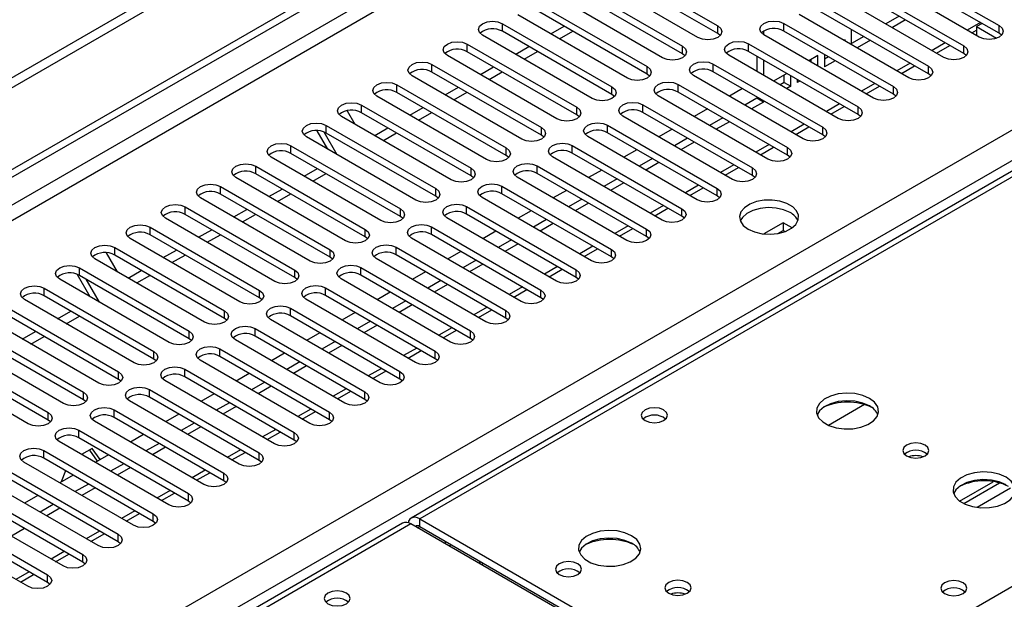
# Model space of a CAD drawing. Units: millimetres. Extents: x 5 to 12605, y 13 to 17833.
# Drawn here: x 4035 to 4193, y 2994 to 3087 of the extents above; entities that cross this region are included whole.
import ezdxf

# ---------------------------------------------------------------- set-up
doc = ezdxf.new("R2010")
doc.units = ezdxf.units.MM
doc.header["$LTSCALE"] = 60

msp = doc.modelspace()

# ---------------------------------------------------------------- linework, layer by layer
at = {"color": 7, "linetype": 'Continuous', "lineweight": 25}
for p, q in [((4834.011, 3540.25), (3028.768, 2498.105)), ((4834.011, 3538.617), (3028.768, 2496.472)), ((2824.061, 2365.182), (4501.318, 3333.442)), ((2825.121, 2364.57), (4502.378, 3332.829)), ((4574.896, 3282.959), (4097.599, 3007.422)), ((4129.203, 3096.58), (4146.792, 3086.426)), ((4174.369, 3096.631), (4191.959, 3086.477)), ((4146.792, 3085.202), (4129.203, 3095.356)), ((4188.777, 3084.641), (4171.187, 3094.795)), ((4191.959, 3085.253), (4174.369, 3095.407)), ((4123.546, 3093.315), (4141.135, 3083.161)), ((4143.61, 3084.589), (4126.021, 3094.744)), ((4168.712, 3093.366), (4186.302, 3083.212)), ((4141.135, 3081.936), (4123.546, 3092.09)), ((4186.302, 3081.987), (4168.712, 3092.141)), ((4117.889, 3090.049), (4135.478, 3079.895)), ((4137.953, 3081.324), (4120.364, 3091.478)), ((4163.055, 3090.1), (4180.645, 3079.946)), ((4183.12, 3081.375), (4165.53, 3091.529)), ((4135.478, 3078.67), (4117.889, 3088.824)), ((4180.645, 3078.721), (4163.055, 3088.875)), ((4132.296, 3078.058), (4114.707, 3088.212)), ((4177.463, 3078.109), (4159.874, 3088.263)), ((4175.902, 3087.991), (4173.78, 3086.766)), ((4176.962, 3087.378), (4174.841, 3086.154)), ((4112.232, 3086.783), (4129.821, 3076.629)), ((4129.821, 3075.405), (4112.232, 3085.559)), ((4120.018, 3085.146), (4122.14, 3086.371)), ((4121.407, 3084.345), (4123.528, 3085.569)), ((4154.153, 3085.572), (4154.153, 3085.036)), ((4157.399, 3086.835), (4174.988, 3076.68)), ((4174.988, 3075.456), (4157.399, 3085.61)), ((4168.295, 3083.401), (4168.295, 3085.85)), ((4187.595, 3085.322), (4188.331, 3085.747)), ((4189.221, 3086.833), (4188.331, 3086.32)), ((4188.331, 3086.32), (4188.331, 3084.897)), ((4188.331, 3086.32), (4191.558, 3084.457)), ((4126.64, 3074.793), (4109.05, 3084.947)), ((4147.185, 3084.896), (4146.792, 3085.202)), ((4171.806, 3074.844), (4154.217, 3084.998)), ((4167.235, 3084.213), (4167.063, 3084.113)), ((4167.235, 3084.014), (4167.235, 3084.213)), ((4170.245, 3084.725), (4168.296, 3083.6)), ((4171.305, 3084.113), (4169.184, 3082.888)), ((4192.352, 3084.947), (4191.959, 3085.253)), ((4106.575, 3083.518), (4124.165, 3073.364)), ((4124.165, 3072.139), (4106.575, 3082.293)), ((4114.362, 3081.881), (4116.483, 3083.105)), ((4115.75, 3081.079), (4117.871, 3082.304)), ((4151.742, 3083.569), (4169.331, 3073.415)), ((4169.331, 3072.19), (4151.742, 3082.344)), ((4181.939, 3082.057), (4184.06, 3083.281)), ((4120.983, 3071.527), (4103.394, 3081.681)), ((4141.529, 3081.63), (4141.135, 3081.936)), ((4166.149, 3071.578), (4148.56, 3081.732)), ((4153.093, 3081.564), (4153.093, 3079.115)), ((4154.153, 3080.952), (4154.153, 3078.503)), ((4162.874, 3081.695), (4161.406, 3080.847)), ((4161.814, 3080.612), (4161.814, 3081.083)), ((4162.874, 3080), (4162.874, 3081.695)), ((4163.935, 3081.836), (4163.935, 3079.858)), ((4164.588, 3081.46), (4163.935, 3081.083)), ((4165.649, 3080.847), (4163.935, 3079.858)), ((4186.695, 3081.681), (4186.302, 3081.987)), ((4100.919, 3080.252), (4118.508, 3070.098)), ((4118.508, 3068.873), (4100.919, 3079.027)), ((4108.705, 3078.615), (4110.826, 3079.839)), ((4110.093, 3077.813), (4112.214, 3079.038)), ((4146.085, 3080.303), (4163.674, 3070.149)), ((4163.674, 3068.924), (4146.085, 3079.079)), ((4176.282, 3078.791), (4178.403, 3080.016)), ((4115.326, 3068.261), (4097.737, 3078.415)), ((4135.872, 3078.364), (4135.478, 3078.67)), ((4160.492, 3068.312), (4142.903, 3078.466)), ((4157.87, 3078.806), (4155.749, 3077.582)), ((4157.453, 3077.341), (4157.453, 3078.566)), ((4158.514, 3076.729), (4158.514, 3078.435)), ((4159.575, 3077.822), (4159.575, 3077.341)), ((4159.992, 3077.582), (4159.575, 3077.341)), ((4181.038, 3078.415), (4180.645, 3078.721)), ((4095.262, 3076.987), (4112.851, 3066.833)), ((4103.048, 3075.349), (4105.169, 3076.574)), ((4140.428, 3077.038), (4158.017, 3066.883)), ((4158.017, 3065.659), (4140.428, 3075.813)), ((4150.8, 3076.356), (4148.679, 3075.132)), ((4157.453, 3077.341), (4156.81, 3076.969)), ((4157.453, 3077.341), (4158.514, 3076.729)), ((4158.514, 3076.729), (4157.871, 3076.357)), ((4170.625, 3075.525), (4172.746, 3076.75)), ((4109.669, 3064.996), (4092.08, 3075.15)), ((4112.851, 3065.608), (4095.262, 3075.762)), ((4104.436, 3074.548), (4106.557, 3075.772)), ((4130.215, 3075.099), (4129.821, 3075.405)), ((4154.835, 3065.047), (4137.246, 3075.201)), ((4153.093, 3074.823), (4151.153, 3073.704)), ((4154.153, 3074.211), (4152.214, 3073.091)), ((4153.093, 3075.033), (4153.093, 3074.823)), ((4154.153, 3074.211), (4153.093, 3074.823)), ((4154.153, 3074.421), (4154.153, 3074.211)), ((4175.381, 3075.15), (4174.988, 3075.456)), ((4087.314, 3072.812), (4088.563, 3070.649)), ((4089.605, 3073.721), (4107.194, 3063.567)), ((4097.391, 3072.084), (4099.512, 3073.308)), ((4134.771, 3073.772), (4152.361, 3063.618)), ((4145.144, 3073.091), (4143.022, 3071.866)), ((4164.968, 3072.26), (4167.089, 3073.484)), ((4104.012, 3061.73), (4086.423, 3071.884)), ((4107.194, 3062.342), (4089.605, 3072.496)), ((4098.779, 3071.282), (4100.9, 3072.507)), ((4124.558, 3071.833), (4124.165, 3072.139)), ((4149.179, 3061.781), (4131.589, 3071.935)), ((4152.361, 3062.393), (4134.771, 3072.547)), ((4147.617, 3071.663), (4145.496, 3070.438)), ((4148.678, 3071.05), (4146.557, 3069.826)), ((4169.724, 3071.884), (4169.331, 3072.19)), ((4084.234, 3066.616), (4082.507, 3069.608)), ((4083.948, 3070.455), (4101.537, 3060.301)), ((4091.734, 3068.818), (4093.855, 3070.042)), ((4129.114, 3070.506), (4146.704, 3060.352)), ((4139.487, 3069.825), (4137.366, 3068.601)), ((4159.311, 3068.994), (4161.432, 3070.219)), ((4098.355, 3058.464), (4080.766, 3068.618)), ((4085.734, 3065.751), (4083.639, 3069.38)), ((4101.537, 3059.076), (4083.948, 3069.231)), ((4093.122, 3068.017), (4095.244, 3069.241)), ((4118.901, 3068.567), (4118.508, 3068.873)), ((4143.522, 3058.515), (4125.933, 3068.669)), ((4146.704, 3059.127), (4129.114, 3069.282)), ((4141.961, 3068.397), (4139.839, 3067.172)), ((4164.068, 3068.618), (4163.674, 3068.924)), ((4078.291, 3067.19), (4095.88, 3057.036)), ((4123.458, 3067.241), (4141.047, 3057.087)), ((4133.83, 3066.559), (4131.709, 3065.335)), ((4143.021, 3067.785), (4140.9, 3066.56)), ((4153.654, 3065.729), (4155.776, 3066.953)), ((4092.699, 3055.199), (4075.109, 3065.353)), ((4095.88, 3055.811), (4078.291, 3065.965)), ((4113.244, 3065.302), (4112.851, 3065.608)), ((4137.865, 3055.25), (4120.276, 3065.404)), ((4141.047, 3055.862), (4123.458, 3066.016)), ((4136.304, 3065.131), (4134.183, 3063.907)), ((4158.411, 3065.353), (4158.017, 3065.659)), ((4072.634, 3063.924), (4090.224, 3053.77)), ((4080.42, 3062.287), (4082.541, 3063.511)), ((4117.801, 3063.975), (4135.39, 3053.821)), ((4128.173, 3063.294), (4126.052, 3062.069)), ((4137.364, 3064.519), (4135.243, 3063.295)), ((4147.998, 3062.463), (4150.119, 3063.687)), ((4087.041, 3051.933), (4069.452, 3062.087)), ((4090.224, 3052.545), (4072.634, 3062.699)), ((4081.808, 3061.485), (4083.93, 3062.71)), ((4107.587, 3062.036), (4107.194, 3062.342)), ((4132.208, 3051.984), (4114.619, 3062.138)), ((4135.39, 3052.596), (4117.801, 3062.75)), ((4130.647, 3061.866), (4128.526, 3060.641)), ((4152.754, 3062.087), (4152.361, 3062.393)), ((4066.977, 3060.658), (4084.567, 3050.504)), ((4074.764, 3059.021), (4076.885, 3060.246)), ((4112.144, 3060.709), (4129.733, 3050.555)), ((4122.516, 3060.028), (4120.395, 3058.804)), ((4131.707, 3061.253), (4129.586, 3060.029)), ((4142.34, 3059.197), (4144.462, 3060.422)), ((4081.385, 3048.667), (4063.795, 3058.821)), ((4084.567, 3049.279), (4066.977, 3059.434)), ((4076.152, 3058.22), (4078.273, 3059.444)), ((4101.93, 3058.77), (4101.537, 3059.076)), ((4126.551, 3048.718), (4108.962, 3058.873)), ((4129.733, 3049.331), (4112.144, 3059.485)), ((4124.99, 3058.6), (4122.869, 3057.376)), ((4147.097, 3058.821), (4146.704, 3059.127)), ((4061.321, 3057.393), (4078.91, 3047.239)), ((4069.107, 3055.755), (4071.228, 3056.98)), ((4106.487, 3057.444), (4124.076, 3047.29)), ((4126.051, 3057.988), (4123.929, 3056.763)), ((4136.684, 3055.932), (4138.805, 3057.156)), ((4075.728, 3045.402), (4058.139, 3055.556)), ((4078.91, 3046.014), (4061.321, 3056.168)), ((4070.495, 3054.954), (4072.616, 3056.179)), ((4096.274, 3055.505), (4095.88, 3055.811)), ((4120.894, 3045.453), (4103.305, 3055.607)), ((4124.076, 3046.065), (4106.487, 3056.219)), ((4116.859, 3056.763), (4114.738, 3055.538)), ((4119.333, 3055.334), (4117.212, 3054.11)), ((4141.44, 3055.556), (4141.047, 3055.862)), ((4055.664, 3054.127), (4073.253, 3043.973)), ((4063.45, 3052.49), (4065.571, 3053.714)), ((4100.83, 3054.178), (4118.42, 3044.024)), ((4120.394, 3054.722), (4118.273, 3053.498)), ((4131.027, 3052.666), (4133.148, 3053.891)), ((4157.31, 3054.835), (4154.204, 3053.041)), ((4158.736, 3054.012), (4157.31, 3054.835)), ((4157.31, 3054.835), (4157.31, 3053.61)), ((4070.071, 3042.136), (4052.482, 3052.29)), ((4073.253, 3042.748), (4055.664, 3052.902)), ((4064.838, 3051.689), (4066.959, 3052.913)), ((4090.617, 3052.239), (4090.224, 3052.545)), ((4115.238, 3042.187), (4097.648, 3052.341)), ((4118.42, 3042.799), (4100.83, 3052.953)), ((4111.203, 3053.497), (4109.081, 3052.272)), ((4135.783, 3052.29), (4135.39, 3052.596)), ((4156.467, 3053.123), (4157.31, 3053.61)), ((4157.31, 3053.61), (4157.616, 3053.433)), ((4050.007, 3050.862), (4067.596, 3040.708)), ((4095.173, 3050.913), (4112.763, 3040.759)), ((4113.676, 3052.069), (4111.555, 3050.844)), ((4114.737, 3051.457), (4112.616, 3050.232)), ((4125.37, 3049.4), (4127.491, 3050.625)), ((4064.414, 3038.871), (4046.825, 3049.025)), ((4048.624, 3050.012), (4050.379, 3046.973)), ((4067.596, 3039.483), (4050.007, 3049.637)), ((4057.793, 3049.224), (4059.914, 3050.449)), ((4059.181, 3048.423), (4061.302, 3049.647)), ((4084.96, 3048.973), (4084.567, 3049.279)), ((4109.58, 3038.921), (4091.991, 3049.076)), ((4112.763, 3039.534), (4095.173, 3049.688)), ((4105.546, 3050.231), (4103.425, 3049.007)), ((4130.126, 3049.024), (4129.733, 3049.331)), ((4044.35, 3047.596), (4061.939, 3037.442)), ((4089.516, 3047.647), (4107.106, 3037.493)), ((4108.019, 3048.803), (4105.898, 3047.579)), ((4109.08, 3048.191), (4106.959, 3046.966)), ((4119.713, 3046.135), (4121.834, 3047.359)), ((4058.757, 3035.605), (4041.168, 3045.759)), ((4046.05, 3042.941), (4043.967, 3046.548)), ((4061.939, 3036.217), (4044.35, 3046.371)), ((4052.136, 3045.958), (4054.257, 3047.183)), ((4053.524, 3045.157), (4055.645, 3046.382)), ((4079.303, 3045.708), (4078.91, 3046.014)), ((4103.924, 3035.656), (4086.334, 3045.81)), ((4107.106, 3036.268), (4089.516, 3046.422)), ((4099.889, 3046.966), (4097.768, 3045.741)), ((4124.47, 3045.759), (4124.076, 3046.065)), ((4038.693, 3044.33), (4056.282, 3034.176)), ((4047.55, 3042.075), (4045.429, 3045.748)), ((4083.86, 3044.381), (4101.449, 3034.227)), ((4102.362, 3045.537), (4100.241, 3044.313)), ((4103.423, 3044.925), (4101.302, 3043.701)), ((4056.282, 3032.951), (4038.693, 3043.105)), ((4073.646, 3042.442), (4073.253, 3042.748)), ((4101.449, 3033.002), (4083.86, 3043.156)), ((4094.232, 3043.7), (4092.111, 3042.475)), ((4114.056, 3042.869), (4116.177, 3044.094)), ((4118.813, 3042.493), (4118.42, 3042.799)), ((4033.036, 3041.065), (4050.626, 3030.911)), ((4053.1, 3032.339), (4035.511, 3042.493)), ((4078.203, 3041.116), (4095.792, 3030.962)), ((4098.267, 3032.39), (4080.678, 3042.544)), ((4096.706, 3042.272), (4094.584, 3041.047)), ((4097.766, 3041.66), (4095.645, 3040.435)), ((4050.626, 3029.686), (4033.036, 3039.84)), ((4040.822, 3039.427), (4042.944, 3040.652)), ((4042.211, 3038.626), (4044.332, 3039.85)), ((4067.989, 3039.177), (4067.596, 3039.483)), ((4095.792, 3029.737), (4078.203, 3039.891)), ((4088.575, 3040.434), (4086.454, 3039.21)), ((4108.399, 3039.603), (4110.521, 3040.828)), ((4113.156, 3039.228), (4112.763, 3039.534)), ((4047.444, 3029.074), (4029.854, 3039.228)), ((4092.61, 3029.125), (4075.021, 3039.279)), ((4091.049, 3039.006), (4088.928, 3037.782)), ((4092.109, 3038.394), (4089.988, 3037.169)), ((4027.379, 3037.799), (4044.969, 3027.645)), ((4044.969, 3026.42), (4027.379, 3036.574)), ((4035.166, 3036.162), (4037.287, 3037.386)), ((4036.554, 3035.36), (4038.675, 3036.585)), ((4072.546, 3037.85), (4090.135, 3027.696)), ((4090.135, 3026.471), (4072.546, 3036.625)), ((4082.918, 3037.169), (4080.797, 3035.944)), ((4102.743, 3036.338), (4104.864, 3037.562)), ((4041.787, 3025.808), (4024.198, 3035.962)), ((4062.333, 3035.911), (4061.939, 3036.217)), ((4086.953, 3025.859), (4069.364, 3036.013)), ((4085.392, 3035.741), (4083.271, 3034.516)), ((4086.453, 3035.128), (4084.332, 3033.904)), ((4107.499, 3035.962), (4107.106, 3036.268)), ((4021.723, 3034.533), (4039.312, 3024.379)), ((4039.312, 3023.155), (4021.723, 3033.309)), ((4066.889, 3034.584), (4084.478, 3024.43)), ((4084.478, 3023.206), (4066.889, 3033.36)), ((4077.261, 3033.903), (4075.14, 3032.679)), ((4097.086, 3033.072), (4099.207, 3034.297)), ((4036.13, 3022.542), (4018.541, 3032.697)), ((4056.676, 3032.645), (4056.282, 3032.951)), ((4081.296, 3022.593), (4063.707, 3032.747)), ((4079.735, 3032.475), (4077.614, 3031.251)), ((4080.796, 3031.863), (4078.675, 3030.638)), ((4101.842, 3032.696), (4101.449, 3033.002)), ((4061.232, 3031.319), (4078.821, 3021.165)), ((4078.821, 3019.94), (4061.232, 3030.094)), ((4071.604, 3030.637), (4069.483, 3029.413)), ((4091.429, 3029.806), (4093.55, 3031.031)), ((4051.019, 3029.38), (4050.626, 3029.686)), ((4075.639, 3019.328), (4058.05, 3029.482)), ((4074.078, 3029.209), (4071.957, 3027.985)), ((4075.139, 3028.597), (4073.018, 3027.373)), ((4096.185, 3029.431), (4095.792, 3029.737)), ((4055.575, 3028.053), (4073.165, 3017.899)), ((4073.165, 3016.674), (4055.575, 3026.828)), ((4065.948, 3027.372), (4063.826, 3026.147)), ((4085.772, 3026.541), (4087.893, 3027.765)), ((4045.362, 3026.114), (4044.969, 3026.42)), ((4069.983, 3016.062), (4052.393, 3026.216)), ((4068.421, 3025.944), (4066.3, 3024.719)), ((4069.482, 3025.331), (4067.361, 3024.107)), ((4090.529, 3026.165), (4090.135, 3026.471)), ((4170.364, 3025.637), (4164.59, 3022.304)), ((4049.919, 3024.788), (4067.508, 3014.633)), ((4060.291, 3024.106), (4058.17, 3022.882)), ((4080.115, 3023.275), (4082.236, 3024.5)), ((4039.705, 3022.849), (4039.312, 3023.155)), ((4064.326, 3012.797), (4046.737, 3022.951)), ((4067.508, 3013.409), (4049.919, 3023.563)), ((4062.765, 3022.678), (4060.643, 3021.454)), ((4063.825, 3022.066), (4061.704, 3020.841)), ((4084.872, 3022.9), (4084.478, 3023.206)), ((4044.262, 3021.522), (4061.851, 3011.368)), ((4054.634, 3020.841), (4052.513, 3019.616)), ((4074.458, 3020.01), (4076.58, 3021.234)), ((4058.669, 3009.531), (4041.08, 3019.685)), ((4061.851, 3010.143), (4044.262, 3020.297)), ((4057.108, 3019.413), (4054.987, 3018.188)), ((4079.215, 3019.634), (4078.821, 3019.94)), ((4038.605, 3018.256), (4056.194, 3008.102)), ((4046.384, 3018.586), (4044.684, 3017.604)), ((4045.936, 3018.327), (4047.181, 3016.555)), ((4047.638, 3016.802), (4046.384, 3018.586)), ((4048.977, 3017.575), (4046.856, 3016.35)), ((4058.168, 3018.8), (4056.047, 3017.576)), ((4068.802, 3016.744), (4070.922, 3017.968)), ((4053.012, 3006.265), (4035.423, 3016.419)), ((4056.194, 3006.877), (4038.605, 3017.032)), ((4047.181, 3016.555), (4047.173, 3016.533)), ((4047.196, 3016.547), (4047.181, 3016.555)), ((4051.451, 3016.147), (4049.329, 3014.922)), ((4073.558, 3016.368), (4073.165, 3016.674)), ((4032.948, 3014.991), (4050.537, 3004.836)), ((4043.32, 3014.309), (4041.199, 3013.085)), ((4042.113, 3015.006), (4041.415, 3013.21)), ((4052.511, 3015.534), (4050.39, 3014.31)), ((4063.144, 3013.478), (4065.266, 3014.703)), ((4047.355, 3003), (4029.766, 3013.154)), ((4050.537, 3003.612), (4032.948, 3013.766)), ((4045.794, 3012.881), (4043.673, 3011.657)), ((4067.901, 3013.103), (4067.508, 3013.409)), ((4185.623, 3010.155), (4191.001, 3013.26)), ((4186.317, 3009.739), (4192.049, 3013.049)), ((4027.291, 3011.725), (4044.88, 3001.571)), ((4037.663, 3011.044), (4035.542, 3009.819)), ((4046.855, 3012.269), (4044.733, 3011.044)), ((4057.488, 3010.213), (4059.609, 3011.437)), ((4041.698, 2999.734), (4024.109, 3009.888)), ((4044.88, 3000.346), (4027.291, 3010.5)), ((4040.137, 3009.616), (4038.016, 3008.391)), ((4062.244, 3009.837), (4061.851, 3010.143)), ((4021.634, 3008.459), (4039.224, 2998.305)), ((4041.198, 3009.003), (4039.077, 3007.779)), ((4051.831, 3006.947), (4053.952, 3008.172)), ((4096.185, 3006.605), (3378.471, 2592.278)), ((4036.042, 2996.468), (4018.452, 3006.623)), ((4039.224, 2997.08), (4021.634, 3007.235)), ((4056.587, 3006.571), (4056.194, 3006.877)), ((4154.482, 2973.609), (4097.56, 3006.469)), ((4098.974, 3007.286), (4155.896, 2974.425)), ((4035.541, 3005.738), (4033.42, 3004.513)), ((4046.174, 3003.682), (4048.295, 3004.906)), ((4098.974, 3006.061), (4155.896, 2973.2)), ((4050.93, 3003.306), (4050.537, 3003.612)), ((4103.67, 3002.942), (4104.023, 3003.146)), ((4040.517, 3000.416), (4042.638, 3001.64)), ((4045.274, 3000.04), (4044.88, 3000.346)), ((4034.86, 2997.15), (4036.981, 2998.375)), ((4039.617, 2996.774), (4039.224, 2997.08))]:
    msp.add_line(p, q, dxfattribs=at)
at = {"color": 8, "linetype": 'Continuous', "lineweight": 25}
for p, q in [((4502.378, 3328.338), (2830.072, 2362.936)), ((2832.193, 2361.712), (4503.439, 3326.501)), ((4576.271, 3282.823), (4098.974, 3007.286)), ((4155.896, 2974.425), (4633.193, 3249.963)), ((2985.104, 2371.814), (4482.049, 3235.982)), ((4484.17, 3232.308), (2988.109, 2368.65)), ((4188.984, 3086.97), (4186.863, 3085.745)), ((4112.232, 3085.559), (4112.232, 3086.783)), ((4146.792, 3085.202), (4146.792, 3086.426)), ((4157.399, 3085.61), (4157.399, 3086.835)), ((4191.959, 3085.253), (4191.959, 3086.477)), ((4183.327, 3083.704), (4181.206, 3082.48)), ((4106.575, 3082.293), (4106.575, 3083.518)), ((4141.135, 3081.936), (4141.135, 3083.161)), ((4151.742, 3082.344), (4151.742, 3083.569)), ((4186.302, 3081.987), (4186.302, 3083.212)), ((4100.919, 3079.027), (4100.919, 3080.252)), ((4135.478, 3078.67), (4135.478, 3079.895)), ((4146.085, 3079.079), (4146.085, 3080.303)), ((4177.67, 3080.438), (4175.549, 3079.214)), ((4180.645, 3078.721), (4180.645, 3079.946)), ((4095.262, 3075.762), (4095.262, 3076.987)), ((4129.821, 3075.405), (4129.821, 3076.629)), ((4140.428, 3075.813), (4140.428, 3077.038)), ((4172.013, 3077.173), (4169.892, 3075.948)), ((4174.988, 3075.456), (4174.988, 3076.68)), ((4089.605, 3072.496), (4089.605, 3073.721)), ((4124.165, 3072.139), (4124.165, 3073.364)), ((4134.771, 3072.547), (4134.771, 3073.772)), ((4166.357, 3073.907), (4164.236, 3072.683)), ((4169.331, 3072.19), (4169.331, 3073.415)), ((4083.948, 3069.231), (4083.948, 3070.455)), ((4118.508, 3068.873), (4118.508, 3070.098)), ((4129.114, 3069.282), (4129.114, 3070.506)), ((4160.7, 3070.642), (4158.579, 3069.417)), ((4163.674, 3068.924), (4163.674, 3070.149)), ((4078.291, 3065.965), (4078.291, 3067.19)), ((4112.851, 3065.608), (4112.851, 3066.833)), ((4123.458, 3066.016), (4123.458, 3067.241)), ((4155.043, 3067.376), (4152.922, 3066.151)), ((4158.017, 3065.659), (4158.017, 3066.883)), ((4072.634, 3062.699), (4072.634, 3063.924)), ((4107.194, 3062.342), (4107.194, 3063.567)), ((4117.801, 3062.75), (4117.801, 3063.975)), ((4149.386, 3064.11), (4147.265, 3062.886)), ((4152.361, 3062.393), (4152.361, 3063.618)), ((4066.977, 3059.434), (4066.977, 3060.658)), ((4101.537, 3059.076), (4101.537, 3060.301)), ((4112.144, 3059.485), (4112.144, 3060.709)), ((4143.729, 3060.845), (4141.608, 3059.62)), ((4146.704, 3059.127), (4146.704, 3060.352)), ((4061.321, 3056.168), (4061.321, 3057.393)), ((4095.88, 3055.811), (4095.88, 3057.036)), ((4106.487, 3056.219), (4106.487, 3057.444)), ((4138.072, 3057.579), (4135.951, 3056.354)), ((4141.047, 3055.862), (4141.047, 3057.087)), ((4055.664, 3052.902), (4055.664, 3054.127)), ((4090.224, 3052.545), (4090.224, 3053.77)), ((4100.83, 3052.953), (4100.83, 3054.178)), ((4132.416, 3054.313), (4130.295, 3053.089)), ((4135.39, 3052.596), (4135.39, 3053.821)), ((4050.007, 3049.637), (4050.007, 3050.862)), ((4084.567, 3049.279), (4084.567, 3050.504)), ((4095.173, 3049.688), (4095.173, 3050.913)), ((4126.759, 3051.048), (4124.638, 3049.823)), ((4129.733, 3049.331), (4129.733, 3050.555)), ((4044.35, 3046.371), (4044.35, 3047.596)), ((4089.516, 3046.422), (4089.516, 3047.647)), ((4121.102, 3047.782), (4118.981, 3046.558)), ((4078.91, 3046.014), (4078.91, 3047.239)), ((4124.076, 3046.065), (4124.076, 3047.29)), ((4038.693, 3043.105), (4038.693, 3044.33)), ((4083.86, 3043.156), (4083.86, 3044.381)), ((4115.445, 3044.516), (4113.324, 3043.292)), ((4073.253, 3042.748), (4073.253, 3043.973)), ((4118.42, 3042.799), (4118.42, 3044.024)), ((4078.203, 3039.891), (4078.203, 3041.116)), ((4109.788, 3041.251), (4107.667, 3040.026)), ((4067.596, 3039.483), (4067.596, 3040.708)), ((4112.763, 3039.534), (4112.763, 3040.759)), ((4104.131, 3037.985), (4102.01, 3036.761)), ((4061.939, 3036.217), (4061.939, 3037.442)), ((4072.546, 3036.625), (4072.546, 3037.85)), ((4107.106, 3036.268), (4107.106, 3037.493)), ((4098.474, 3034.719), (4096.353, 3033.495)), ((4056.282, 3032.951), (4056.282, 3034.176)), ((4066.889, 3033.36), (4066.889, 3034.584)), ((4101.449, 3033.002), (4101.449, 3034.227)), ((4050.626, 3029.686), (4050.626, 3030.911)), ((4061.232, 3030.094), (4061.232, 3031.319)), ((4092.818, 3031.454), (4090.696, 3030.229)), ((4095.792, 3029.737), (4095.792, 3030.962)), ((4044.969, 3026.42), (4044.969, 3027.645)), ((4055.575, 3026.828), (4055.575, 3028.053)), ((4087.161, 3028.188), (4085.04, 3026.964)), ((4090.135, 3026.471), (4090.135, 3027.696)), ((4039.312, 3023.155), (4039.312, 3024.379)), ((4049.919, 3023.563), (4049.919, 3024.788)), ((4081.504, 3024.923), (4079.383, 3023.698)), ((4084.478, 3023.206), (4084.478, 3024.43)), ((4044.262, 3020.297), (4044.262, 3021.522)), ((4075.847, 3021.657), (4073.726, 3020.433)), ((4078.821, 3019.94), (4078.821, 3021.165)), ((4038.605, 3017.032), (4038.605, 3018.256)), ((4070.19, 3018.391), (4068.069, 3017.167)), ((4073.165, 3016.674), (4073.165, 3017.899)), ((4064.533, 3015.126), (4062.412, 3013.901)), ((4067.508, 3013.409), (4067.508, 3014.633)), ((4058.877, 3011.86), (4056.755, 3010.636)), ((4061.851, 3010.143), (4061.851, 3011.368)), ((4193.812, 3012.227), (4188.44, 3009.126)), ((4053.22, 3008.595), (4051.099, 3007.37)), ((4056.194, 3006.877), (4056.194, 3008.102)), ((4097.56, 3006.469), (3379.846, 2592.142)), ((4098.974, 3006.061), (4098.974, 3007.286)), ((4047.563, 3005.329), (4045.442, 3004.104)), ((4050.537, 3003.612), (4050.537, 3004.836)), ((4098.621, 3005.857), (4098.974, 3006.061)), ((4102.864, 3003.407), (4103.217, 3003.611)), ((4041.906, 3002.063), (4039.785, 3000.839)), ((4044.88, 3000.346), (4044.88, 3001.571)), ((4036.249, 2998.798), (4034.128, 2997.573)), ((4039.224, 2997.08), (4039.224, 2998.305))]:
    msp.add_line(p, q, dxfattribs=at)
at = {"color": 7, "linetype": 'Continuous', "lineweight": 25, "flags": 128}
for points in [[(4109.05, 3084.947), (4108.562, 3085.368), (4108.391, 3085.865), (4108.563, 3086.362), (4109.05, 3086.784), (4109.78, 3087.065), (4110.641, 3087.164), (4111.502, 3087.065), (4112.232, 3086.783)], [(4154.217, 3084.998), (4153.729, 3085.419), (4153.558, 3085.916), (4153.729, 3086.413), (4154.217, 3086.834), (4154.947, 3087.116), (4155.808, 3087.215), (4156.669, 3087.116), (4157.399, 3086.835)], [(4146.792, 3086.426), (4147.28, 3086.005), (4147.451, 3085.508), (4147.28, 3085.011), (4146.792, 3084.589), (4146.062, 3084.308), (4145.201, 3084.209), (4144.34, 3084.308), (4143.61, 3084.589)], [(4191.959, 3086.477), (4192.446, 3086.056), (4192.618, 3085.559), (4192.446, 3085.062), (4191.959, 3084.64), (4191.228, 3084.359), (4190.368, 3084.26), (4189.507, 3084.359), (4188.777, 3084.641)], [(4103.394, 3081.681), (4102.906, 3082.102), (4102.734, 3082.599), (4102.906, 3083.097), (4103.393, 3083.518), (4104.123, 3083.799), (4104.984, 3083.898), (4105.846, 3083.799), (4106.575, 3083.518)], [(4148.56, 3081.732), (4148.072, 3082.153), (4147.901, 3082.651), (4148.072, 3083.148), (4148.56, 3083.569), (4149.29, 3083.85), (4150.151, 3083.949), (4151.012, 3083.851), (4151.742, 3083.569)], [(4141.135, 3083.161), (4141.623, 3082.739), (4141.794, 3082.242), (4141.623, 3081.745), (4141.135, 3081.324), (4140.405, 3081.042), (4139.544, 3080.943), (4138.683, 3081.042), (4137.953, 3081.324)], [(4186.302, 3083.212), (4186.789, 3082.79), (4186.961, 3082.293), (4186.79, 3081.796), (4186.302, 3081.375), (4185.572, 3081.093), (4184.711, 3080.994), (4183.85, 3081.093), (4183.12, 3081.375)], [(4097.737, 3078.415), (4097.249, 3078.837), (4097.078, 3079.334), (4097.249, 3079.831), (4097.737, 3080.252), (4098.467, 3080.534), (4099.328, 3080.633), (4100.189, 3080.534), (4100.919, 3080.252)], [(4142.903, 3078.466), (4142.415, 3078.888), (4142.244, 3079.385), (4142.415, 3079.882), (4142.903, 3080.303), (4143.633, 3080.585), (4144.494, 3080.684), (4145.355, 3080.585), (4146.085, 3080.303)], [(4135.478, 3079.895), (4135.966, 3079.474), (4136.137, 3078.977), (4135.966, 3078.48), (4135.478, 3078.058), (4134.748, 3077.777), (4133.887, 3077.678), (4133.026, 3077.777), (4132.296, 3078.058)], [(4180.645, 3079.946), (4181.133, 3079.525), (4181.304, 3079.028), (4181.132, 3078.53), (4180.645, 3078.109), (4179.915, 3077.828), (4179.054, 3077.729), (4178.193, 3077.828), (4177.463, 3078.109)], [(4137.246, 3075.201), (4136.758, 3075.622), (4136.587, 3076.119), (4136.758, 3076.616), (4137.246, 3077.038), (4137.976, 3077.319), (4138.837, 3077.418), (4139.698, 3077.319), (4140.428, 3077.038)], [(4092.08, 3075.15), (4091.592, 3075.571), (4091.421, 3076.068), (4091.592, 3076.565), (4092.08, 3076.987), (4092.81, 3077.268), (4093.671, 3077.367), (4094.532, 3077.268), (4095.262, 3076.987)], [(4129.821, 3076.629), (4130.309, 3076.208), (4130.481, 3075.711), (4130.309, 3075.214), (4129.822, 3074.793), (4129.092, 3074.511), (4128.231, 3074.412), (4127.369, 3074.511), (4126.64, 3074.793)], [(4174.988, 3076.68), (4175.476, 3076.259), (4175.647, 3075.762), (4175.476, 3075.265), (4174.988, 3074.843), (4174.258, 3074.562), (4173.397, 3074.463), (4172.536, 3074.562), (4171.806, 3074.844)], [(4086.423, 3071.884), (4085.935, 3072.305), (4085.764, 3072.802), (4085.935, 3073.3), (4086.423, 3073.721), (4087.153, 3074.002), (4088.014, 3074.101), (4088.875, 3074.003), (4089.605, 3073.721)], [(4124.165, 3073.364), (4124.653, 3072.942), (4124.824, 3072.445), (4124.652, 3071.948), (4124.165, 3071.527), (4123.435, 3071.245), (4122.574, 3071.146), (4121.713, 3071.245), (4120.983, 3071.527)], [(4131.589, 3071.935), (4131.102, 3072.356), (4130.93, 3072.854), (4131.102, 3073.351), (4131.589, 3073.772), (4132.319, 3074.054), (4133.18, 3074.152), (4134.041, 3074.054), (4134.771, 3073.772)], [(4169.331, 3073.415), (4169.819, 3072.994), (4169.99, 3072.496), (4169.819, 3071.999), (4169.331, 3071.578), (4168.601, 3071.296), (4167.74, 3071.198), (4166.879, 3071.296), (4166.149, 3071.578)], [(4080.766, 3068.618), (4080.278, 3069.04), (4080.107, 3069.537), (4080.278, 3070.034), (4080.766, 3070.455), (4081.496, 3070.737), (4082.357, 3070.836), (4083.218, 3070.737), (4083.948, 3070.455)], [(4118.508, 3070.098), (4118.996, 3069.677), (4119.167, 3069.18), (4118.996, 3068.683), (4118.508, 3068.261), (4117.778, 3067.98), (4116.917, 3067.881), (4116.056, 3067.98), (4115.326, 3068.261)], [(4125.933, 3068.669), (4125.445, 3069.091), (4125.274, 3069.588), (4125.445, 3070.085), (4125.932, 3070.506), (4126.662, 3070.788), (4127.523, 3070.887), (4128.385, 3070.788), (4129.114, 3070.506)], [(4163.674, 3070.149), (4164.162, 3069.728), (4164.333, 3069.231), (4164.162, 3068.734), (4163.674, 3068.312), (4162.944, 3068.031), (4162.083, 3067.932), (4161.222, 3068.031), (4160.492, 3068.312)], [(4075.109, 3065.353), (4074.621, 3065.774), (4074.45, 3066.271), (4074.622, 3066.768), (4075.109, 3067.19), (4075.839, 3067.471), (4076.7, 3067.57), (4077.561, 3067.471), (4078.291, 3067.19)], [(4112.851, 3066.833), (4113.339, 3066.411), (4113.51, 3065.914), (4113.339, 3065.417), (4112.851, 3064.996), (4112.121, 3064.714), (4111.26, 3064.615), (4110.399, 3064.714), (4109.669, 3064.996)], [(4120.276, 3065.404), (4119.788, 3065.825), (4119.617, 3066.322), (4119.788, 3066.819), (4120.276, 3067.241), (4121.006, 3067.522), (4121.867, 3067.621), (4122.728, 3067.522), (4123.458, 3067.241)], [(4158.017, 3066.883), (4158.505, 3066.462), (4158.676, 3065.965), (4158.505, 3065.468), (4158.017, 3065.047), (4157.287, 3064.765), (4156.426, 3064.666), (4155.565, 3064.765), (4154.835, 3065.047)], [(4069.452, 3062.087), (4068.965, 3062.509), (4068.793, 3063.006), (4068.964, 3063.503), (4069.452, 3063.924), (4070.182, 3064.206), (4071.043, 3064.305), (4071.904, 3064.206), (4072.634, 3063.924)], [(4107.194, 3063.567), (4107.682, 3063.145), (4107.853, 3062.648), (4107.682, 3062.151), (4107.194, 3061.73), (4106.464, 3061.448), (4105.603, 3061.35), (4104.742, 3061.448), (4104.012, 3061.73)], [(4114.619, 3062.138), (4114.131, 3062.56), (4113.96, 3063.057), (4114.131, 3063.554), (4114.619, 3063.975), (4115.349, 3064.257), (4116.21, 3064.355), (4117.071, 3064.257), (4117.801, 3063.975)], [(4152.361, 3063.618), (4152.848, 3063.197), (4153.02, 3062.699), (4152.848, 3062.202), (4152.361, 3061.781), (4151.631, 3061.499), (4150.77, 3061.401), (4149.908, 3061.499), (4149.179, 3061.781)], [(4063.795, 3058.821), (4063.308, 3059.243), (4063.136, 3059.74), (4063.308, 3060.237), (4063.795, 3060.658), (4064.526, 3060.94), (4065.386, 3061.039), (4066.247, 3060.94), (4066.977, 3060.658)], [(4101.537, 3060.301), (4102.025, 3059.88), (4102.196, 3059.383), (4102.025, 3058.886), (4101.537, 3058.464), (4100.807, 3058.183), (4099.946, 3058.084), (4099.085, 3058.183), (4098.355, 3058.464)], [(4108.962, 3058.873), (4108.474, 3059.294), (4108.303, 3059.791), (4108.474, 3060.288), (4108.962, 3060.71), (4109.692, 3060.991), (4110.553, 3061.09), (4111.414, 3060.991), (4112.144, 3060.709)], [(4146.704, 3060.352), (4147.192, 3059.931), (4147.363, 3059.434), (4147.191, 3058.937), (4146.704, 3058.515), (4145.974, 3058.234), (4145.113, 3058.135), (4144.252, 3058.234), (4143.522, 3058.515)], [(4151.689, 3053.801), (4152.72, 3053.349), (4153.923, 3053.075), (4155.21, 3052.999), (4156.484, 3053.126), (4157.653, 3053.447), (4158.628, 3053.937), (4159.337, 3054.562), (4159.729, 3055.274), (4159.773, 3056.02), (4159.466, 3056.746), (4158.832, 3057.396), (4157.918, 3057.925), (4156.79, 3058.291), (4155.533, 3058.467), (4154.241, 3058.442), (4153.008, 3058.216), (4151.926, 3057.806), (4151.076, 3057.244), (4150.52, 3056.569), (4150.3, 3055.833), (4150.433, 3055.09), (4150.907, 3054.396), (4151.689, 3053.801)], [(4058.139, 3055.556), (4057.651, 3055.977), (4057.48, 3056.474), (4057.651, 3056.971), (4058.139, 3057.393), (4058.868, 3057.674), (4059.73, 3057.773), (4060.591, 3057.674), (4061.321, 3057.393)], [(4095.88, 3057.036), (4096.368, 3056.614), (4096.539, 3056.117), (4096.368, 3055.62), (4095.88, 3055.199), (4095.151, 3054.917), (4094.29, 3054.818), (4093.428, 3054.917), (4092.699, 3055.199)], [(4103.305, 3055.607), (4102.817, 3056.028), (4102.646, 3056.525), (4102.817, 3057.022), (4103.305, 3057.444), (4104.035, 3057.725), (4104.896, 3057.824), (4105.757, 3057.725), (4106.487, 3057.444)], [(4141.047, 3057.087), (4141.535, 3056.665), (4141.706, 3056.168), (4141.535, 3055.671), (4141.047, 3055.25), (4140.317, 3054.968), (4139.456, 3054.869), (4138.595, 3054.968), (4137.865, 3055.25)], [(4158.406, 3056.454), (4157.375, 3056.905), (4156.172, 3057.179), (4154.885, 3057.255), (4153.611, 3057.128), (4152.442, 3056.808), (4151.467, 3056.317), (4150.758, 3055.692), (4150.417, 3055.127)], [(4052.482, 3052.29), (4051.994, 3052.712), (4051.823, 3053.209), (4051.994, 3053.706), (4052.482, 3054.127), (4053.212, 3054.409), (4054.073, 3054.508), (4054.934, 3054.409), (4055.664, 3054.127)], [(4090.224, 3053.77), (4090.711, 3053.349), (4090.883, 3052.852), (4090.711, 3052.355), (4090.224, 3051.933), (4089.494, 3051.651), (4088.633, 3051.553), (4087.772, 3051.652), (4087.041, 3051.933)], [(4097.648, 3052.341), (4097.161, 3052.763), (4096.989, 3053.26), (4097.161, 3053.757), (4097.648, 3054.178), (4098.378, 3054.46), (4099.239, 3054.559), (4100.1, 3054.46), (4100.83, 3054.178)], [(4135.39, 3053.821), (4135.878, 3053.4), (4136.049, 3052.902), (4135.878, 3052.406), (4135.39, 3051.984), (4134.66, 3051.703), (4133.799, 3051.604), (4132.938, 3051.703), (4132.208, 3051.984)], [(4046.825, 3049.025), (4046.337, 3049.446), (4046.166, 3049.943), (4046.337, 3050.44), (4046.825, 3050.862), (4047.555, 3051.143), (4048.416, 3051.242), (4049.277, 3051.143), (4050.007, 3050.862)], [(4084.567, 3050.504), (4085.054, 3050.083), (4085.226, 3049.586), (4085.055, 3049.089), (4084.567, 3048.667), (4083.837, 3048.386), (4082.976, 3048.287), (4082.115, 3048.386), (4081.385, 3048.667)], [(4091.991, 3049.076), (4091.504, 3049.497), (4091.332, 3049.994), (4091.503, 3050.491), (4091.991, 3050.913), (4092.721, 3051.194), (4093.582, 3051.293), (4094.443, 3051.194), (4095.173, 3050.913)], [(4129.733, 3050.555), (4130.221, 3050.134), (4130.392, 3049.637), (4130.221, 3049.14), (4129.733, 3048.719), (4129.003, 3048.437), (4128.142, 3048.338), (4127.281, 3048.437), (4126.551, 3048.718)], [(4041.168, 3045.759), (4040.68, 3046.18), (4040.509, 3046.677), (4040.68, 3047.174), (4041.168, 3047.596), (4041.898, 3047.878), (4042.759, 3047.976), (4043.62, 3047.877), (4044.35, 3047.596)], [(4086.334, 3045.81), (4085.847, 3046.231), (4085.675, 3046.728), (4085.847, 3047.226), (4086.335, 3047.647), (4087.065, 3047.929), (4087.925, 3048.027), (4088.786, 3047.928), (4089.516, 3047.647)], [(4078.91, 3047.239), (4079.398, 3046.817), (4079.569, 3046.32), (4079.397, 3045.823), (4078.91, 3045.402), (4078.18, 3045.12), (4077.319, 3045.021), (4076.458, 3045.12), (4075.728, 3045.402)], [(4124.076, 3047.29), (4124.564, 3046.868), (4124.735, 3046.371), (4124.564, 3045.874), (4124.076, 3045.453), (4123.346, 3045.171), (4122.485, 3045.072), (4121.624, 3045.171), (4120.894, 3045.453)], [(4035.511, 3042.493), (4035.023, 3042.915), (4034.852, 3043.412), (4035.023, 3043.909), (4035.511, 3044.33), (4036.241, 3044.612), (4037.102, 3044.711), (4037.963, 3044.612), (4038.693, 3044.33)], [(4080.678, 3042.544), (4080.19, 3042.966), (4080.019, 3043.463), (4080.19, 3043.96), (4080.678, 3044.381), (4081.407, 3044.663), (4082.269, 3044.762), (4083.13, 3044.663), (4083.86, 3044.381)], [(4073.253, 3043.973), (4073.741, 3043.552), (4073.912, 3043.055), (4073.741, 3042.558), (4073.253, 3042.136), (4072.523, 3041.855), (4071.662, 3041.756), (4070.801, 3041.855), (4070.071, 3042.136)], [(4118.42, 3044.024), (4118.907, 3043.603), (4119.079, 3043.106), (4118.907, 3042.609), (4118.419, 3042.187), (4117.69, 3041.906), (4116.829, 3041.807), (4115.967, 3041.906), (4115.238, 3042.187)], [(4075.021, 3039.279), (4074.533, 3039.7), (4074.362, 3040.197), (4074.533, 3040.694), (4075.021, 3041.116), (4075.751, 3041.397), (4076.612, 3041.496), (4077.473, 3041.397), (4078.203, 3041.116)], [(4067.596, 3040.708), (4068.084, 3040.286), (4068.255, 3039.789), (4068.084, 3039.292), (4067.596, 3038.871), (4066.866, 3038.589), (4066.005, 3038.49), (4065.144, 3038.589), (4064.414, 3038.871)], [(4112.763, 3040.759), (4113.25, 3040.337), (4113.422, 3039.84), (4113.25, 3039.343), (4112.763, 3038.922), (4112.033, 3038.64), (4111.172, 3038.541), (4110.311, 3038.64), (4109.58, 3038.921)], [(4069.364, 3036.013), (4068.876, 3036.435), (4068.705, 3036.932), (4068.876, 3037.429), (4069.364, 3037.85), (4070.094, 3038.132), (4070.955, 3038.231), (4071.816, 3038.132), (4072.546, 3037.85)], [(4061.939, 3037.442), (4062.427, 3037.02), (4062.598, 3036.523), (4062.427, 3036.026), (4061.939, 3035.605), (4061.209, 3035.323), (4060.348, 3035.224), (4059.487, 3035.323), (4058.757, 3035.605)], [(4107.106, 3037.493), (4107.593, 3037.071), (4107.765, 3036.574), (4107.594, 3036.077), (4107.106, 3035.656), (4106.376, 3035.374), (4105.515, 3035.275), (4104.654, 3035.374), (4103.924, 3035.656)], [(4063.707, 3032.747), (4063.219, 3033.169), (4063.048, 3033.666), (4063.219, 3034.163), (4063.707, 3034.584), (4064.437, 3034.866), (4065.298, 3034.965), (4066.159, 3034.866), (4066.889, 3034.584)], [(4056.282, 3034.176), (4056.77, 3033.755), (4056.941, 3033.258), (4056.77, 3032.761), (4056.283, 3032.339), (4055.552, 3032.058), (4054.691, 3031.959), (4053.83, 3032.058), (4053.1, 3032.339)], [(4101.449, 3034.227), (4101.937, 3033.806), (4102.108, 3033.309), (4101.937, 3032.812), (4101.449, 3032.39), (4100.719, 3032.109), (4099.858, 3032.01), (4098.997, 3032.109), (4098.267, 3032.39)], [(4058.05, 3029.482), (4057.562, 3029.903), (4057.391, 3030.4), (4057.562, 3030.897), (4058.05, 3031.319), (4058.78, 3031.6), (4059.641, 3031.699), (4060.502, 3031.6), (4061.232, 3031.319)], [(4050.626, 3030.911), (4051.113, 3030.489), (4051.285, 3029.992), (4051.113, 3029.495), (4050.626, 3029.074), (4049.896, 3028.792), (4049.035, 3028.693), (4048.174, 3028.792), (4047.444, 3029.074)], [(4095.792, 3030.962), (4096.28, 3030.54), (4096.451, 3030.043), (4096.28, 3029.546), (4095.792, 3029.125), (4095.062, 3028.843), (4094.201, 3028.744), (4093.34, 3028.843), (4092.61, 3029.125)], [(4052.393, 3026.216), (4051.906, 3026.638), (4051.734, 3027.135), (4051.906, 3027.632), (4052.394, 3028.053), (4053.123, 3028.335), (4053.984, 3028.434), (4054.845, 3028.335), (4055.575, 3028.053)], [(4044.969, 3027.645), (4045.457, 3027.224), (4045.628, 3026.727), (4045.456, 3026.229), (4044.969, 3025.808), (4044.239, 3025.527), (4043.378, 3025.428), (4042.517, 3025.526), (4041.787, 3025.808)], [(4090.135, 3027.696), (4090.623, 3027.275), (4090.794, 3026.778), (4090.623, 3026.28), (4090.135, 3025.859), (4089.405, 3025.577), (4088.544, 3025.479), (4087.683, 3025.578), (4086.953, 3025.859)], [(4171.167, 3026.636), (4170.082, 3027.111), (4168.816, 3027.399), (4167.461, 3027.479), (4166.119, 3027.346), (4164.889, 3027.008), (4163.863, 3026.492), (4163.116, 3025.834), (4162.704, 3025.085), (4162.658, 3024.3), (4162.98, 3023.536), (4163.648, 3022.851), (4164.611, 3022.295), (4165.797, 3021.909), (4167.12, 3021.723), (4168.481, 3021.75), (4169.779, 3021.988), (4170.918, 3022.419), (4171.813, 3023.012), (4172.397, 3023.722), (4172.629, 3024.496), (4172.49, 3025.278), (4171.99, 3026.009), (4171.167, 3026.636)], [(4171.167, 3025.411), (4170.082, 3025.886), (4168.816, 3026.174), (4167.461, 3026.255), (4166.119, 3026.121), (4164.889, 3025.783), (4163.863, 3025.267), (4163.116, 3024.61), (4162.746, 3023.982)], [(4039.312, 3024.379), (4039.8, 3023.958), (4039.971, 3023.461), (4039.8, 3022.964), (4039.312, 3022.542), (4038.582, 3022.261), (4037.721, 3022.162), (4036.86, 3022.261), (4036.13, 3022.542)], [(4046.737, 3022.951), (4046.249, 3023.372), (4046.078, 3023.869), (4046.249, 3024.366), (4046.736, 3024.787), (4047.466, 3025.069), (4048.328, 3025.168), (4049.189, 3025.069), (4049.919, 3024.788)], [(4084.478, 3024.43), (4084.966, 3024.009), (4085.138, 3023.512), (4084.966, 3023.015), (4084.478, 3022.593), (4083.748, 3022.312), (4082.887, 3022.213), (4082.026, 3022.312), (4081.296, 3022.593)], [(4138.112, 3024.777), (4137.431, 3025.04), (4136.628, 3025.132), (4135.824, 3025.04), (4135.143, 3024.777), (4134.687, 3024.384), (4134.528, 3023.92), (4134.687, 3023.456), (4135.143, 3023.063), (4135.824, 3022.8), (4136.628, 3022.708), (4137.431, 3022.8), (4138.112, 3023.063), (4138.568, 3023.456), (4138.728, 3023.92), (4138.567, 3024.384), (4138.112, 3024.777)], [(4041.08, 3019.685), (4040.592, 3020.106), (4040.421, 3020.604), (4040.592, 3021.1), (4041.08, 3021.522), (4041.81, 3021.803), (4042.671, 3021.902), (4043.532, 3021.804), (4044.262, 3021.522)], [(4078.821, 3021.165), (4079.309, 3020.743), (4079.48, 3020.246), (4079.309, 3019.749), (4078.822, 3019.328), (4078.091, 3019.046), (4077.23, 3018.947), (4076.369, 3019.046), (4075.639, 3019.328)], [(4180.077, 3019.125), (4179.396, 3019.388), (4178.592, 3019.48), (4177.788, 3019.388), (4177.107, 3019.125), (4176.652, 3018.732), (4176.492, 3018.268), (4176.652, 3017.804), (4177.107, 3017.41), (4177.788, 3017.148), (4178.592, 3017.055), (4179.396, 3017.148), (4180.077, 3017.41), (4180.532, 3017.804), (4180.692, 3018.268), (4180.532, 3018.732), (4180.077, 3019.125)], [(4035.423, 3016.419), (4034.935, 3016.841), (4034.764, 3017.338), (4034.935, 3017.835), (4035.423, 3018.256), (4036.153, 3018.538), (4037.014, 3018.637), (4037.875, 3018.538), (4038.605, 3018.256)], [(4073.165, 3017.899), (4073.652, 3017.478), (4073.824, 3016.981), (4073.652, 3016.483), (4073.165, 3016.062), (4072.435, 3015.781), (4071.574, 3015.682), (4070.713, 3015.781), (4069.983, 3016.062)], [(4067.508, 3014.633), (4067.996, 3014.212), (4068.167, 3013.715), (4067.995, 3013.218), (4067.508, 3012.796), (4066.778, 3012.515), (4065.917, 3012.416), (4065.056, 3012.515), (4064.326, 3012.797)], [(4193.088, 3013.981), (4192.003, 3014.456), (4190.736, 3014.745), (4189.381, 3014.825), (4188.04, 3014.692), (4186.81, 3014.354), (4185.783, 3013.837), (4185.037, 3013.18), (4184.625, 3012.431), (4184.578, 3011.645), (4184.901, 3010.881), (4185.568, 3010.196), (4186.531, 3009.641), (4187.718, 3009.255), (4189.041, 3009.069), (4190.402, 3009.096), (4191.699, 3009.334), (4192.838, 3009.765), (4193.733, 3010.357), (4194.318, 3011.067), (4194.549, 3011.842), (4194.41, 3012.624), (4193.91, 3013.355), (4193.088, 3013.981)], [(4193.088, 3012.757), (4192.003, 3013.232), (4190.736, 3013.52), (4189.381, 3013.6), (4188.04, 3013.467), (4186.81, 3013.129), (4185.783, 3012.612), (4185.037, 3011.955), (4184.666, 3011.328)], [(4061.851, 3011.368), (4062.339, 3010.947), (4062.51, 3010.449), (4062.339, 3009.952), (4061.851, 3009.531), (4061.121, 3009.249), (4060.26, 3009.151), (4059.399, 3009.249), (4058.669, 3009.531)], [(4056.194, 3008.102), (4056.682, 3007.681), (4056.853, 3007.184), (4056.682, 3006.687), (4056.194, 3006.265), (4055.464, 3005.984), (4054.603, 3005.885), (4053.742, 3005.984), (4053.012, 3006.265)], [(4098.974, 3007.286), (4098.595, 3007.461), (4098.23, 3007.544), (4097.894, 3007.531), (4097.599, 3007.422), (4097.357, 3007.221), (4097.178, 3006.937), (4097.088, 3006.675)], [(4050.537, 3004.836), (4051.025, 3004.415), (4051.196, 3003.918), (4051.025, 3003.421), (4050.537, 3003), (4049.807, 3002.718), (4048.946, 3002.619), (4048.085, 3002.718), (4047.355, 3003)], [(4132.983, 3004.593), (4131.899, 3005.068), (4130.632, 3005.356), (4129.277, 3005.437), (4127.936, 3005.303), (4126.706, 3004.965), (4125.679, 3004.449), (4124.933, 3003.791), (4124.521, 3003.042), (4124.474, 3002.257), (4124.797, 3001.493), (4125.464, 3000.808), (4126.427, 3000.252), (4127.614, 2999.867), (4128.937, 2999.68), (4130.298, 2999.707), (4131.595, 2999.945), (4132.734, 3000.376), (4133.629, 3000.969), (4134.214, 3001.679), (4134.445, 3002.453), (4134.306, 3003.235), (4133.806, 3003.966), (4132.983, 3004.593)], [(4132.983, 3003.368), (4131.899, 3003.843), (4130.632, 3004.131), (4129.277, 3004.212), (4127.936, 3004.078), (4126.706, 3003.74), (4125.679, 3003.224), (4124.933, 3002.567), (4124.562, 3001.939)], [(4044.88, 3001.571), (4045.368, 3001.15), (4045.539, 3000.652), (4045.368, 3000.155), (4044.88, 2999.734), (4044.15, 2999.452), (4043.289, 2999.354), (4042.428, 2999.452), (4041.698, 2999.734)], [(4108.964, 2999.886), (4109.029, 3000.044), (4109.106, 3000.212)], [(4124.324, 3000.081), (4123.642, 3000.343), (4122.839, 3000.436), (4122.035, 3000.344), (4121.354, 3000.081), (4120.899, 2999.687), (4120.739, 2999.223), (4120.899, 2998.76), (4121.354, 2998.366), (4122.035, 2998.104), (4122.839, 2998.011), (4123.642, 2998.103), (4124.324, 2998.366), (4124.779, 2998.76), (4124.939, 2999.224), (4124.779, 2999.687), (4124.324, 3000.081)], [(4039.224, 2998.305), (4039.711, 2997.884), (4039.883, 2997.387), (4039.711, 2996.89), (4039.223, 2996.468), (4038.493, 2996.187), (4037.633, 2996.088), (4036.771, 2996.187), (4036.042, 2996.468)], [(4141.893, 2997.082), (4141.212, 2997.344), (4140.408, 2997.437), (4139.605, 2997.345), (4138.923, 2997.082), (4138.468, 2996.688), (4138.308, 2996.225), (4138.468, 2995.761), (4138.923, 2995.367), (4139.605, 2995.105), (4140.408, 2995.012), (4141.212, 2995.104), (4141.893, 2995.367), (4142.348, 2995.761), (4142.508, 2996.225), (4142.348, 2996.688), (4141.893, 2997.082)], [(4186.196, 2997.019), (4185.514, 2997.282), (4184.711, 2997.374), (4183.907, 2997.282), (4183.226, 2997.019), (4182.77, 2996.626), (4182.611, 2996.162), (4182.771, 2995.698), (4183.226, 2995.305), (4183.907, 2995.042), (4184.711, 2994.95), (4185.514, 2995.042), (4186.196, 2995.305), (4186.651, 2995.698), (4186.811, 2996.162), (4186.651, 2996.626), (4186.196, 2997.019)], [(4087.201, 2995.386), (4086.519, 2995.649), (4085.716, 2995.741), (4084.912, 2995.649), (4084.231, 2995.386), (4083.776, 2994.993), (4083.616, 2994.529), (4083.776, 2994.065), (4084.231, 2993.672), (4084.912, 2993.409), (4085.716, 2993.317), (4086.519, 2993.409), (4087.201, 2993.672), (4087.656, 2994.065), (4087.816, 2994.529), (4087.656, 2994.993), (4087.201, 2995.386)]]:
    msp.add_lwpolyline(points, dxfattribs=at)
at = {"color": 7, "linetype": 'Continuous', "lineweight": 25}
for centre, radius, start, end in [((4110.665, 3082.836), 3.141, 60.06443, 129.72166), ((4155.831, 3082.887), 3.141, 60.06413, 129.7224), ((4105.008, 3079.571), 3.141, 60.06366, 129.72242), ((4150.174, 3079.622), 3.141, 60.06413, 129.7224), ((4099.351, 3076.305), 3.141, 60.06366, 129.72242), ((4144.518, 3076.355), 3.142, 60.07326, 129.71327), ((4093.694, 3073.039), 3.142, 60.0728, 129.71329), ((4138.86, 3073.091), 3.141, 60.05952, 129.72173), ((4088.037, 3069.774), 3.141, 60.06443, 129.72166), ((4133.204, 3069.825), 3.141, 60.06489, 129.72164), ((4082.38, 3066.508), 3.141, 60.06443, 129.72166), ((4127.547, 3066.559), 3.141, 60.06413, 129.7224), ((4076.724, 3063.243), 3.141, 60.06366, 129.72242), ((4121.89, 3063.294), 3.141, 60.06413, 129.7224), ((4116.233, 3060.027), 3.142, 60.07326, 129.71327), ((4071.067, 3059.976), 3.142, 60.0728, 129.71329), ((4065.41, 3056.712), 3.141, 60.05906, 129.72175), ((4110.576, 3056.762), 3.141, 60.06489, 129.72164), ((4059.753, 3053.446), 3.141, 60.06443, 129.72166), ((4104.919, 3053.497), 3.141, 60.06489, 129.72164), ((4157.27, 3054.092), 2.621, 23.25525, 64.29292), ((4054.096, 3050.18), 3.141, 60.06366, 129.72242), ((4099.263, 3050.231), 3.141, 60.06413, 129.7224), ((4048.439, 3046.914), 3.141, 60.06366, 129.72242), ((4093.606, 3046.965), 3.142, 60.07326, 129.71327), ((4042.783, 3043.648), 3.142, 60.0728, 129.71329), ((4087.949, 3043.7), 3.141, 60.05952, 129.72173), ((4037.125, 3040.383), 3.141, 60.06232, 129.72376), ((4082.292, 3040.434), 3.141, 60.06489, 129.72164), ((4076.635, 3037.169), 3.141, 60.06413, 129.7224), ((4070.978, 3033.903), 3.141, 60.06413, 129.7224), ((4065.322, 3030.637), 3.142, 60.07326, 129.71327), ((4059.664, 3027.372), 3.141, 60.06278, 129.72374), ((4054.008, 3024.106), 3.141, 60.06489, 129.72164), ((4167.632, 3016.753), 9.29, 65.0136, 114.98933), ((4169.959, 3022.916), 2.772, 22.6207, 64.16248), ((4048.351, 3020.84), 3.141, 60.06413, 129.7224), ((4136.627, 3021.107), 2.85, 50.51723, 129.482), ((4042.694, 3017.575), 3.141, 60.06413, 129.7224), ((4037.037, 3014.308), 3.142, 60.07326, 129.71327), ((4178.592, 3015.453), 2.852, 50.54059, 129.46479), ((4178.596, 3015.456), 2.851, 50.55465, 129.55471), ((4178.595, 3014.057), 3.387, 70.4399, 109.62423), ((4189.552, 3004.106), 9.283, 64.88648, 115.11715), ((4096.754, 3005.345), 1.383, 54.38491, 114.30578), ((4098.621, 3005.614), 0.57, 51.64195, 128.34119), ((4129.448, 2994.676), 9.323, 65.495, 114.50446), ((4131.777, 3000.874), 2.77, 22.61542, 64.18983), ((4106.85, 2999.745), 1.859, 9.34407, 25.48713), ((4122.839, 2996.411), 2.85, 50.51671, 129.48252), ((4140.412, 2993.413), 2.851, 50.55793, 129.55757), ((4140.408, 2993.412), 2.85, 50.51736, 129.48187), ((4140.412, 2992.012), 3.388, 70.44672, 109.61741), ((4184.711, 2993.35), 2.85, 50.51671, 129.48252), ((4085.716, 2991.717), 2.85, 50.51723, 129.482)]:
    msp.add_arc(centre, radius, start, end, dxfattribs=at)

doc.saveas('drawing.dxf')
